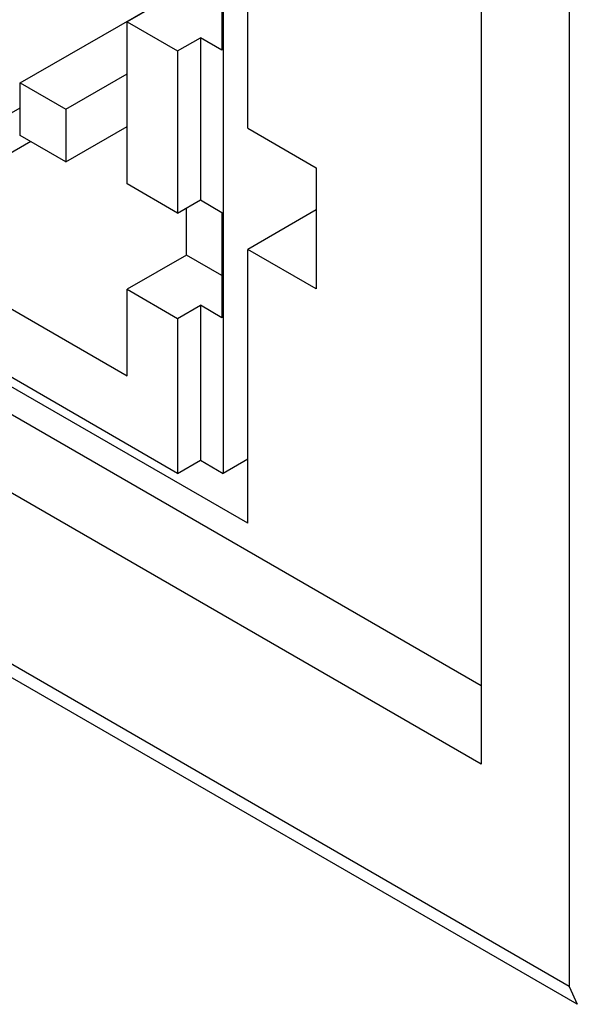
# Model space of a CAD drawing. Units: millimetres. Extents: x 13 to 81, y 10 to 122.
# Drawn here: x 23 to 32, y 10 to 25 of the extents above; entities that cross this region are included whole.
import ezdxf

# ---------------------------------------------------------------- set-up
doc = ezdxf.new("R2010")
doc.units = ezdxf.units.MM
doc.header["$LTSCALE"] = 8.562708
doc.layers.get('0').update_dxf_attribs({"linetype": 'CONTINUOUS'})

msp = doc.modelspace()

# ---------------------------------------------------------------- linework, layer by layer
at = {"color": 7, "linetype": 'Continuous'}
for p, q in [((31.535, 82.735), (31.535, 10.44)), ((30.168, 62.374), (30.168, 13.886)), ((26.168, 33.127), (26.168, 18.397)), ((26.55, 23.746), (26.55, 27.338)), ((26.149, 26.59), (26.149, 24.957)), ((23.022, 24.452), (25.593, 25.936)), ((25.598, 25.928), (24.679, 25.398)), ((24.679, 25.398), (25.461, 24.946)), ((24.679, 22.883), (24.679, 25.398)), ((25.461, 24.946), (25.815, 25.15)), ((26.149, 24.957), (25.815, 25.15)), ((25.815, 25.15), (25.815, 22.635)), ((25.461, 24.946), (25.461, 22.431)), ((23.729, 24.043), (24.679, 24.592)), ((23.022, 24.452), (23.729, 24.043)), ((23.022, 23.635), (23.022, 24.452)), ((20.787, 22.775), (23.022, 24.065)), ((23.729, 24.043), (23.729, 23.227)), ((23.729, 23.227), (24.679, 23.775)), ((26.55, 23.746), (27.61, 23.134)), ((23.184, 23.542), (20.787, 22.158)), ((23.729, 23.227), (23.022, 23.635)), ((15.908, 23.343), (30.168, 15.11)), ((27.61, 23.134), (27.61, 21.256)), ((25.461, 22.431), (24.679, 22.883)), ((30.168, 13.886), (14.847, 22.731)), ((25.461, 22.431), (25.815, 22.635)), ((25.815, 22.635), (26.149, 22.442)), ((25.598, 21.781), (25.598, 22.51)), ((26.149, 22.442), (26.149, 20.809)), ((27.61, 22.48), (26.55, 21.868)), ((20.787, 22.158), (24.679, 19.911)), ((27.61, 21.256), (26.55, 21.868)), ((26.55, 17.622), (26.55, 21.868)), ((26.55, 17.622), (19.478, 21.705)), ((25.461, 18.397), (19.734, 21.704)), ((25.598, 21.781), (24.679, 21.25)), ((26.149, 21.462), (25.598, 21.781)), ((24.679, 21.25), (25.461, 20.798)), ((24.679, 19.911), (24.679, 21.25)), ((25.461, 20.798), (25.815, 21.002)), ((26.149, 20.809), (25.815, 21.002)), ((25.815, 21.002), (25.815, 18.602)), ((25.461, 20.798), (25.461, 18.397)), ((31.535, 10.44), (14.847, 20.075)), ((31.659, 10.166), (14.971, 19.8)), ((25.461, 18.397), (25.815, 18.602)), ((25.815, 18.602), (26.168, 18.397)), ((26.55, 18.617), (26.168, 18.397)), ((31.535, 10.44), (31.659, 10.166))]:
    msp.add_line(p, q, dxfattribs=at)

doc.saveas('drawing.dxf')
